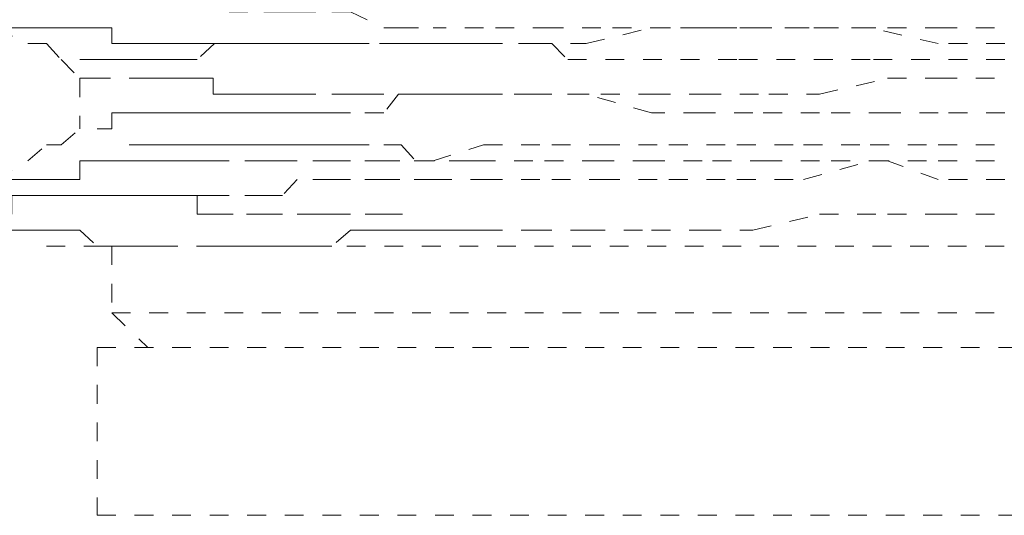
# Model space of a CAD drawing. Units: inches. Extents: x -244 to 2962, y -349 to 1934.
# Drawn here: x 1036 to 1045, y 437 to 442 of the extents above; entities that cross this region are included whole.
import ezdxf

# ---------------------------------------------------------------- set-up
doc = ezdxf.new("R2010")
doc.units = ezdxf.units.IN
doc.header["$MEASUREMENT"] = 0
for name, pattern in [('AI-Linetype-1155', [0.352778, 0.176389, -0.176389]), ('AI-Linetype-1156', [0.352778, 0.176389, -0.176389]), ('AI-Linetype-1157', [0.352778, 0.176389, -0.176389]), ('AI-Linetype-1176', [0.352778, 0.176389, -0.176389]), ('AI-Linetype-1177', [0.352778, 0.176389, -0.176389]), ('AI-Linetype-1178', [0.352778, 0.176389, -0.176389]), ('AI-Linetype-1179', [0.352778, 0.176389, -0.176389]), ('AI-Linetype-1180', [0.352778, 0.176389, -0.176389]), ('AI-Linetype-1181', [0.352778, 0.176389, -0.176389]), ('AI-Linetype-1182', [0.352778, 0.176389, -0.176389]), ('AI-Linetype-1183', [0.352778, 0.176389, -0.176389]), ('AI-Linetype-1184', [0.352778, 0.176389, -0.176389]), ('AI-Linetype-1315', [0.352778, 0.176389, -0.176389]), ('AI-Linetype-1316', [0.352778, 0.176389, -0.176389]), ('AI-Linetype-1317', [0.352778, 0.176389, -0.176389]), ('AI-Linetype-1318', [0.352778, 0.176389, -0.176389]), ('AI-Linetype-1319', [0.352778, 0.176389, -0.176389]), ('AI-Linetype-1320', [0.352778, 0.176389, -0.176389]), ('AI-Linetype-1321', [0.352778, 0.176389, -0.176389]), ('AI-Linetype-1322', [0.352778, 0.176389, -0.176389]), ('AI-Linetype-1323', [0.352778, 0.176389, -0.176389]), ('AI-Linetype-1324', [0.352778, 0.176389, -0.176389]), ('AI-Linetype-1325', [0.352778, 0.176389, -0.176389]), ('AI-Linetype-1326', [0.352778, 0.176389, -0.176389]), ('AI-Linetype-1327', [0.352778, 0.176389, -0.176389]), ('AI-Linetype-1328', [0.352778, 0.176389, -0.176389]), ('AI-Linetype-1329', [0.352778, 0.176389, -0.176389]), ('AI-Linetype-1330', [0.352778, 0.176389, -0.176389]), ('AI-Linetype-1331', [0.352778, 0.176389, -0.176389]), ('AI-Linetype-1332', [0.352778, 0.176389, -0.176389]), ('AI-Linetype-1349', [0.352778, 0.176389, -0.176389]), ('AI-Linetype-1350', [0.352778, 0.176389, -0.176389]), ('AI-Linetype-1351', [0.352778, 0.176389, -0.176389]), ('AI-Linetype-1352', [0.352778, 0.176389, -0.176389]), ('AI-Linetype-1353', [0.352778, 0.176389, -0.176389]), ('AI-Linetype-1354', [0.352778, 0.176389, -0.176389]), ('AI-Linetype-1355', [0.352778, 0.176389, -0.176389]), ('AI-Linetype-1356', [0.352778, 0.176389, -0.176389]), ('AI-Linetype-1357', [0.352778, 0.176389, -0.176389]), ('AI-Linetype-142', [0.352778, 0.176389, -0.176389]), ('AI-Linetype-143', [0.352778, 0.176389, -0.176389]), ('AI-Linetype-144', [0.352778, 0.176389, -0.176389]), ('AI-Linetype-1512', [0.352778, 0.176389, -0.176389]), ('AI-Linetype-1513', [0.352778, 0.176389, -0.176389]), ('AI-Linetype-1514', [0.352778, 0.176389, -0.176389]), ('AI-Linetype-1515', [0.352778, 0.176389, -0.176389]), ('AI-Linetype-1516', [0.352778, 0.176389, -0.176389]), ('AI-Linetype-1517', [0.352778, 0.176389, -0.176389]), ('AI-Linetype-1518', [0.352778, 0.176389, -0.176389]), ('AI-Linetype-1519', [0.352778, 0.176389, -0.176389]), ('AI-Linetype-1520', [0.352778, 0.176389, -0.176389]), ('AI-Linetype-1539', [0.352778, 0.176389, -0.176389]), ('AI-Linetype-1540', [0.352778, 0.176389, -0.176389]), ('AI-Linetype-1541', [0.352778, 0.176389, -0.176389]), ('AI-Linetype-1542', [0.352778, 0.176389, -0.176389]), ('AI-Linetype-1543', [0.352778, 0.176389, -0.176389]), ('AI-Linetype-1544', [0.352778, 0.176389, -0.176389]), ('AI-Linetype-1545', [0.352778, 0.176389, -0.176389]), ('AI-Linetype-1546', [0.352778, 0.176389, -0.176389]), ('AI-Linetype-1547', [0.352778, 0.176389, -0.176389]), ('AI-Linetype-1703', [0.352778, 0.176389, -0.176389]), ('AI-Linetype-1704', [0.352778, 0.176389, -0.176389]), ('AI-Linetype-1705', [0.352778, 0.176389, -0.176389]), ('AI-Linetype-1706', [0.352778, 0.176389, -0.176389]), ('AI-Linetype-1707', [0.352778, 0.176389, -0.176389]), ('AI-Linetype-1708', [0.352778, 0.176389, -0.176389]), ('AI-Linetype-1709', [0.352778, 0.176389, -0.176389]), ('AI-Linetype-1710', [0.352778, 0.176389, -0.176389]), ('AI-Linetype-1711', [0.352778, 0.176389, -0.176389]), ('AI-Linetype-1712', [0.352778, 0.176389, -0.176389]), ('AI-Linetype-1713', [0.352778, 0.176389, -0.176389]), ('AI-Linetype-1714', [0.352778, 0.176389, -0.176389]), ('AI-Linetype-1715', [0.352778, 0.176389, -0.176389]), ('AI-Linetype-1716', [0.352778, 0.176389, -0.176389]), ('AI-Linetype-1717', [0.352778, 0.176389, -0.176389]), ('AI-Linetype-1718', [0.352778, 0.176389, -0.176389]), ('AI-Linetype-1719', [0.352778, 0.176389, -0.176389]), ('AI-Linetype-1720', [0.352778, 0.176389, -0.176389]), ('AI-Linetype-1750', [0.352778, 0.176389, -0.176389]), ('AI-Linetype-1758', [0.352778, 0.176389, -0.176389]), ('AI-Linetype-1767', [0.352778, 0.176389, -0.176389]), ('AI-Linetype-1769', [0.352778, 0.176389, -0.176389]), ('AI-Linetype-1891', [0.352778, 0.176389, -0.176389]), ('AI-Linetype-1892', [0.352778, 0.176389, -0.176389]), ('AI-Linetype-1893', [0.352778, 0.176389, -0.176389]), ('AI-Linetype-1894', [0.352778, 0.176389, -0.176389]), ('AI-Linetype-1895', [0.352778, 0.176389, -0.176389]), ('AI-Linetype-1904', [0.352778, 0.176389, -0.176389]), ('AI-Linetype-1905', [0.352778, 0.176389, -0.176389]), ('AI-Linetype-1906', [0.352778, 0.176389, -0.176389]), ('AI-Linetype-1907', [0.352778, 0.176389, -0.176389]), ('AI-Linetype-2030', [0.352778, 0.176389, -0.176389]), ('AI-Linetype-261', [0.352778, 0.176389, -0.176389]), ('AI-Linetype-269', [0.352778, 0.176389, -0.176389]), ('AI-Linetype-272', [0.352778, 0.176389, -0.176389]), ('AI-Linetype-276', [0.352778, 0.176389, -0.176389]), ('AI-Linetype-284', [0.352778, 0.176389, -0.176389]), ('AI-Linetype-291', [0.352778, 0.176389, -0.176389]), ('AI-Linetype-296', [0.352778, 0.176389, -0.176389]), ('AI-Linetype-302', [0.352778, 0.176389, -0.176389]), ('AI-Linetype-338', [0.352778, 0.176389, -0.176389]), ('AI-Linetype-339', [0.352778, 0.176389, -0.176389]), ('AI-Linetype-414', [0.352778, 0.176389, -0.176389]), ('AI-Linetype-415', [0.352778, 0.176389, -0.176389]), ('AI-Linetype-416', [0.352778, 0.176389, -0.176389]), ('AI-Linetype-417', [0.352778, 0.176389, -0.176389]), ('AI-Linetype-418', [0.352778, 0.176389, -0.176389]), ('AI-Linetype-419', [0.352778, 0.176389, -0.176389]), ('AI-Linetype-420', [0.352778, 0.176389, -0.176389]), ('AI-Linetype-430', [0.352778, 0.176389, -0.176389]), ('AI-Linetype-431', [0.352778, 0.176389, -0.176389]), ('AI-Linetype-513', [0.352778, 0.176389, -0.176389]), ('AI-Linetype-522', [0.352778, 0.176389, -0.176389]), ('AI-Linetype-523', [0.352778, 0.176389, -0.176389]), ('AI-Linetype-524', [0.352778, 0.176389, -0.176389]), ('AI-Linetype-527', [0.352778, 0.176389, -0.176389]), ('AI-Linetype-528', [0.352778, 0.176389, -0.176389]), ('AI-Linetype-529', [0.352778, 0.176389, -0.176389]), ('AI-Linetype-532', [0.352778, 0.176389, -0.176389]), ('AI-Linetype-533', [0.352778, 0.176389, -0.176389]), ('AI-Linetype-591', [0.352778, 0.176389, -0.176389]), ('AI-Linetype-592', [0.352778, 0.176389, -0.176389]), ('AI-Linetype-593', [0.352778, 0.176389, -0.176389]), ('AI-Linetype-594', [0.352778, 0.176389, -0.176389]), ('AI-Linetype-595', [0.352778, 0.176389, -0.176389])]:
    doc.linetypes.add(name, pattern=pattern)
doc.layers.add('图层 1', color=7, linetype='Continuous')

msp = doc.modelspace()

# ---------------------------------------------------------------- linework, layer by layer
at = {"layer": '图层 1', "color": 7, "linetype": 'AI-Linetype-513', "lineweight": 5}
msp.add_lwpolyline([(1038.2171, 441.9782), (1038.5427, 441.9782), (1038.7181, 441.9782), (1038.8558, 441.9782), (1039.1815, 441.9782), (1039.3568, 441.9782), (1039.6699, 441.8279), (1039.8202, 441.8279), (1040.1333, 441.8279)], dxfattribs=at)
at = {"layer": '图层 1', "color": 7, "linetype": 'AI-Linetype-296', "lineweight": 5}
msp.add_lwpolyline([(1036.0253, 441.8279), (1036.3259, 441.6776)], dxfattribs=at)
at = {"layer": '图层 1', "color": 7, "linetype": 'AI-Linetype-1891', "lineweight": 5}
msp.add_lwpolyline([(1036.3259, 441.8279), (1036.1756, 441.8279)], dxfattribs=at)
at = {"layer": '图层 1', "color": 7, "linetype": 'AI-Linetype-1892', "lineweight": 5}
msp.add_lwpolyline([(1036.3259, 441.8279), (1036.5013, 441.8279), (1036.639, 441.8279), (1036.8144, 441.8279), (1036.9772, 441.8279), (1037.115, 441.8279), (1037.115, 441.6776), (1037.2778, 441.6776), (1037.4531, 441.6776), (1037.6034, 441.6776), (1037.7787, 441.6776), (1037.9165, 441.6776), (1038.0793, 441.6776), (1038.2046, 441.6776)], dxfattribs=at)
at = {"layer": '图层 1', "color": 7, "linetype": 'AI-Linetype-1512', "lineweight": 5}
msp.add_lwpolyline([(1040.6092, 441.8279), (1040.1333, 441.8279)], dxfattribs=at)
at = {"layer": '图层 1', "color": 7, "linetype": 'AI-Linetype-1513', "lineweight": 5}
msp.add_lwpolyline([(1041.248, 441.8279), (1040.6092, 441.8279)], dxfattribs=at)
at = {"layer": '图层 1', "color": 7, "linetype": 'AI-Linetype-1514', "lineweight": 5}
msp.add_lwpolyline([(1041.7114, 441.8279), (1041.248, 441.8279)], dxfattribs=at)
at = {"layer": '图层 1', "color": 7, "linetype": 'AI-Linetype-1321', "lineweight": 5}
msp.add_lwpolyline([(1041.5736, 441.6776), (1042.1873, 441.8279)], dxfattribs=at)
at = {"layer": '图层 1', "color": 7, "linetype": 'AI-Linetype-1515', "lineweight": 5}
msp.add_lwpolyline([(1042.3501, 441.8279), (1041.7114, 441.8279)], dxfattribs=at)
at = {"layer": '图层 1', "color": 7, "linetype": 'AI-Linetype-1320', "lineweight": 5}
msp.add_lwpolyline([(1042.1873, 441.8279), (1042.6632, 441.8279)], dxfattribs=at)
at = {"layer": '图层 1', "color": 7, "linetype": 'AI-Linetype-1516', "lineweight": 5}
msp.add_lwpolyline([(1042.9889, 441.8279), (1042.3501, 441.8279)], dxfattribs=at)
at = {"layer": '图层 1', "color": 7, "linetype": 'AI-Linetype-1319', "lineweight": 5}
msp.add_lwpolyline([(1042.6632, 441.8279), (1043.1391, 441.8279)], dxfattribs=at)
at = {"layer": '图层 1', "color": 7, "linetype": 'AI-Linetype-1517', "lineweight": 5}
msp.add_lwpolyline([(1043.6151, 441.8279), (1042.9889, 441.8279)], dxfattribs=at)
at = {"layer": '图层 1', "color": 7, "linetype": 'AI-Linetype-1318', "lineweight": 5}
msp.add_lwpolyline([(1043.1391, 441.8279), (1043.7654, 441.8279)], dxfattribs=at)
at = {"layer": '图层 1', "color": 7, "linetype": 'AI-Linetype-1518', "lineweight": 5}
msp.add_lwpolyline([(1044.2413, 441.8279), (1043.6151, 441.8279)], dxfattribs=at)
at = {"layer": '图层 1', "color": 7, "linetype": 'AI-Linetype-1317', "lineweight": 5}
msp.add_lwpolyline([(1043.7654, 441.8279), (1044.4041, 441.8279)], dxfattribs=at)
at = {"layer": '图层 1', "color": 7, "linetype": 'AI-Linetype-1519', "lineweight": 5}
msp.add_lwpolyline([(1044.88, 441.6776), (1044.2413, 441.8279)], dxfattribs=at)
at = {"layer": '图层 1', "color": 7, "linetype": 'AI-Linetype-1316', "lineweight": 5}
msp.add_lwpolyline([(1044.4041, 441.8279), (1044.88, 441.8279)], dxfattribs=at)
at = {"layer": '图层 1', "color": 7, "linetype": 'AI-Linetype-1315', "lineweight": 5}
msp.add_lwpolyline([(1044.88, 441.8279), (1045.5062, 441.8279)], dxfattribs=at)
at = {"layer": '图层 1', "color": 7, "linetype": 'AI-Linetype-284', "lineweight": 5}
msp.add_lwpolyline([(1036.3259, 441.6776), (1036.5013, 441.6776)], dxfattribs=at)
at = {"layer": '图层 1', "color": 7, "linetype": 'AI-Linetype-272', "lineweight": 5}
msp.add_lwpolyline([(1036.5013, 441.6776), (1036.639, 441.5273)], dxfattribs=at)
at = {"layer": '图层 1', "color": 7, "linetype": 'AI-Linetype-415', "lineweight": 5}
msp.add_lwpolyline([(1038.8558, 441.6776), (1038.7181, 441.6776), (1038.5427, 441.6776), (1038.3924, 441.6776), (1038.2171, 441.6776), (1038.0793, 441.6776), (1037.9165, 441.5273), (1037.7787, 441.5273), (1037.6034, 441.5273), (1037.4531, 441.5273), (1037.2778, 441.5273)], dxfattribs=at)
at = {"layer": '图层 1', "color": 7, "linetype": 'AI-Linetype-1893', "lineweight": 5}
msp.add_lwpolyline([(1038.2171, 441.6776), (1038.5427, 441.6776), (1038.7181, 441.6776), (1038.8558, 441.6776), (1039.1815, 441.6776), (1039.3568, 441.6776), (1039.6699, 441.6776), (1039.8202, 441.6776), (1040.1333, 441.6776)], dxfattribs=at)
at = {"layer": '图层 1', "color": 7, "linetype": 'AI-Linetype-414', "lineweight": 5}
msp.add_lwpolyline([(1040.6092, 441.6776), (1040.4339, 441.6776), (1040.1333, 441.6776), (1039.9705, 441.6776), (1039.8077, 441.6776), (1039.4946, 441.6776), (1039.3568, 441.6776), (1039.1815, 441.6776), (1038.8558, 441.6776)], dxfattribs=at)
at = {"layer": '图层 1', "color": 7, "linetype": 'AI-Linetype-1894', "lineweight": 5}
msp.add_lwpolyline([(1040.1333, 441.6776), (1040.4339, 441.6776), (1040.6092, 441.6776), (1040.9223, 441.6776)], dxfattribs=at)
at = {"layer": '图层 1', "color": 7, "linetype": 'AI-Linetype-1323', "lineweight": 5}
msp.add_lwpolyline([(1040.6092, 441.6776), (1041.0726, 441.6776)], dxfattribs=at)
at = {"layer": '图层 1', "color": 7, "linetype": 'AI-Linetype-1895', "lineweight": 5}
msp.add_lwpolyline([(1040.9349, 441.6776), (1041.248, 441.6776), (1041.3983, 441.5273), (1041.7114, 441.5273)], dxfattribs=at)
at = {"layer": '图层 1', "color": 7, "linetype": 'AI-Linetype-1322', "lineweight": 5}
msp.add_lwpolyline([(1041.0726, 441.6776), (1041.5736, 441.6776)], dxfattribs=at)
at = {"layer": '图层 1', "color": 7, "linetype": 'AI-Linetype-1520', "lineweight": 5}
msp.add_lwpolyline([(1045.5062, 441.6776), (1044.88, 441.6776)], dxfattribs=at)
at = {"layer": '图层 1', "color": 7, "linetype": 'AI-Linetype-261', "lineweight": 5}
msp.add_lwpolyline([(1036.639, 441.5273), (1036.8144, 441.352)], dxfattribs=at)
at = {"layer": '图层 1', "color": 7, "linetype": 'AI-Linetype-417', "lineweight": 5}
msp.add_lwpolyline([(1036.9772, 441.5273), (1036.8144, 441.5273)], dxfattribs=at)
at = {"layer": '图层 1', "color": 7, "linetype": 'AI-Linetype-416', "lineweight": 5}
msp.add_lwpolyline([(1036.9772, 441.5273), (1037.115, 441.5273), (1037.2778, 441.5273)], dxfattribs=at)
at = {"layer": '图层 1', "color": 7, "linetype": 'AI-Linetype-1155', "lineweight": 5}
msp.add_lwpolyline([(1042.9889, 441.5273), (1041.7114, 441.5273)], dxfattribs=at)
at = {"layer": '图层 1', "color": 7, "linetype": 'AI-Linetype-1156', "lineweight": 5}
msp.add_lwpolyline([(1044.2413, 441.5273), (1042.9889, 441.5273)], dxfattribs=at)
at = {"layer": '图层 1', "color": 7, "linetype": 'AI-Linetype-1157', "lineweight": 5}
msp.add_lwpolyline([(1045.5062, 441.5273), (1044.2413, 441.5273)], dxfattribs=at)
at = {"layer": '图层 1', "color": 7, "linetype": 'AI-Linetype-418', "lineweight": 5}
msp.add_lwpolyline([(1036.8144, 441.352), (1036.9772, 441.352), (1037.1024, 441.352)], dxfattribs=at)
at = {"layer": '图层 1', "color": 7, "linetype": 'AI-Linetype-1769', "lineweight": 5}
msp.add_lwpolyline([(1036.8144, 441.352), (1036.8144, 440.8761)], dxfattribs=at)
at = {"layer": '图层 1', "color": 7, "linetype": 'AI-Linetype-419', "lineweight": 5}
msp.add_lwpolyline([(1037.2778, 441.352), (1037.4531, 441.352), (1037.6034, 441.352), (1037.7787, 441.352), (1037.9165, 441.352), (1038.0668, 441.352), (1038.0668, 441.2017), (1038.2171, 441.2017), (1038.3924, 441.2017), (1038.5427, 441.2017), (1038.7181, 441.2017), (1038.8558, 441.2017)], dxfattribs=at)
at = {"layer": '图层 1', "color": 7, "linetype": 'AI-Linetype-1705', "lineweight": 5}
msp.add_lwpolyline([(1043.7654, 441.2017), (1044.4041, 441.352)], dxfattribs=at)
at = {"layer": '图层 1', "color": 7, "linetype": 'AI-Linetype-1704', "lineweight": 5}
msp.add_lwpolyline([(1044.4041, 441.352), (1044.88, 441.352)], dxfattribs=at)
at = {"layer": '图层 1', "color": 7, "linetype": 'AI-Linetype-1703', "lineweight": 5}
msp.add_lwpolyline([(1044.88, 441.352), (1045.5062, 441.352)], dxfattribs=at)
at = {"layer": '图层 1', "color": 7, "linetype": 'AI-Linetype-420', "lineweight": 5}
msp.add_lwpolyline([(1038.8558, 441.2017), (1039.1815, 441.2017), (1039.3568, 441.2017), (1039.4946, 441.2017), (1039.8202, 441.2017), (1039.9705, 441.2017), (1040.1333, 441.2017), (1040.4339, 441.2017), (1040.6092, 441.2017)], dxfattribs=at)
at = {"layer": '图层 1', "color": 7, "linetype": 'AI-Linetype-591', "lineweight": 5}
msp.add_lwpolyline([(1040.6092, 441.2017), (1040.4339, 441.2017), (1040.2836, 441.2017), (1039.9705, 441.2017), (1039.8077, 441.2017), (1039.6699, 441.0264), (1039.3568, 441.0264), (1039.1815, 441.0264), (1039.0312, 441.0264)], dxfattribs=at)
at = {"layer": '图层 1', "color": 7, "linetype": 'AI-Linetype-1324', "lineweight": 5}
msp.add_lwpolyline([(1041.0726, 441.2017), (1040.6092, 441.2017)], dxfattribs=at)
at = {"layer": '图层 1', "color": 7, "linetype": 'AI-Linetype-1711', "lineweight": 5}
msp.add_lwpolyline([(1040.6092, 441.2017), (1041.0726, 441.2017)], dxfattribs=at)
at = {"layer": '图层 1', "color": 7, "linetype": 'AI-Linetype-1325', "lineweight": 5}
msp.add_lwpolyline([(1041.5736, 441.2017), (1041.0726, 441.2017)], dxfattribs=at)
at = {"layer": '图层 1', "color": 7, "linetype": 'AI-Linetype-1710', "lineweight": 5}
msp.add_lwpolyline([(1041.0726, 441.2017), (1041.7114, 441.2017)], dxfattribs=at)
at = {"layer": '图层 1', "color": 7, "linetype": 'AI-Linetype-1326', "lineweight": 5}
msp.add_lwpolyline([(1042.1873, 441.0264), (1041.5736, 441.2017)], dxfattribs=at)
at = {"layer": '图层 1', "color": 7, "linetype": 'AI-Linetype-1709', "lineweight": 5}
msp.add_lwpolyline([(1041.7114, 441.2017), (1042.1873, 441.2017)], dxfattribs=at)
at = {"layer": '图层 1', "color": 7, "linetype": 'AI-Linetype-1708', "lineweight": 5}
msp.add_lwpolyline([(1042.1873, 441.2017), (1042.6632, 441.2017)], dxfattribs=at)
at = {"layer": '图层 1', "color": 7, "linetype": 'AI-Linetype-1707', "lineweight": 5}
msp.add_lwpolyline([(1042.6632, 441.2017), (1043.2894, 441.2017)], dxfattribs=at)
at = {"layer": '图层 1', "color": 7, "linetype": 'AI-Linetype-1706', "lineweight": 5}
msp.add_lwpolyline([(1043.2894, 441.2017), (1043.7654, 441.2017)], dxfattribs=at)
at = {"layer": '图层 1', "color": 7, "linetype": 'AI-Linetype-593', "lineweight": 5}
msp.add_lwpolyline([(1037.115, 440.8761), (1037.115, 441.0264), (1037.2778, 441.0264)], dxfattribs=at)
at = {"layer": '图层 1', "color": 7, "linetype": 'AI-Linetype-592', "lineweight": 5}
msp.add_lwpolyline([(1039.0312, 441.0264), (1038.8558, 441.0264), (1038.7181, 441.0264), (1038.5427, 441.0264), (1038.3924, 441.0264), (1038.2296, 441.0264), (1038.0793, 441.0264), (1037.9165, 441.0264), (1037.7787, 441.0264), (1037.6034, 441.0264), (1037.4531, 441.0264), (1037.2778, 441.0264)], dxfattribs=at)
at = {"layer": '图层 1', "color": 7, "linetype": 'AI-Linetype-1327', "lineweight": 5}
msp.add_lwpolyline([(1042.6632, 441.0264), (1042.1873, 441.0264)], dxfattribs=at)
at = {"layer": '图层 1', "color": 7, "linetype": 'AI-Linetype-1328', "lineweight": 5}
msp.add_lwpolyline([(1043.1391, 441.0264), (1042.6632, 441.0264)], dxfattribs=at)
at = {"layer": '图层 1', "color": 7, "linetype": 'AI-Linetype-1329', "lineweight": 5}
msp.add_lwpolyline([(1043.7654, 441.0264), (1043.1391, 441.0264)], dxfattribs=at)
at = {"layer": '图层 1', "color": 7, "linetype": 'AI-Linetype-1330', "lineweight": 5}
msp.add_lwpolyline([(1044.4041, 441.0264), (1043.7654, 441.0264)], dxfattribs=at)
at = {"layer": '图层 1', "color": 7, "linetype": 'AI-Linetype-1331', "lineweight": 5}
msp.add_lwpolyline([(1044.88, 441.0264), (1044.4041, 441.0264)], dxfattribs=at)
at = {"layer": '图层 1', "color": 7, "linetype": 'AI-Linetype-1332', "lineweight": 5}
msp.add_lwpolyline([(1045.5062, 441.0264), (1044.88, 441.0264)], dxfattribs=at)
at = {"layer": '图层 1', "color": 7, "linetype": 'AI-Linetype-269', "lineweight": 5}
msp.add_lwpolyline([(1036.639, 440.7258), (1036.8144, 440.8761)], dxfattribs=at)
at = {"layer": '图层 1', "color": 7, "linetype": 'AI-Linetype-594', "lineweight": 5}
msp.add_lwpolyline([(1037.115, 440.8761), (1036.9772, 440.8761)], dxfattribs=at)
at = {"layer": '图层 1', "color": 7, "linetype": 'AI-Linetype-595', "lineweight": 5}
msp.add_lwpolyline([(1036.9772, 440.8761), (1037.115, 440.8761)], dxfattribs=at)
at = {"layer": '图层 1', "color": 7, "linetype": 'AI-Linetype-291', "lineweight": 5}
msp.add_lwpolyline([(1036.3259, 440.5755), (1036.5013, 440.7258)], dxfattribs=at)
at = {"layer": '图层 1', "color": 7, "linetype": 'AI-Linetype-276', "lineweight": 5}
msp.add_lwpolyline([(1036.5013, 440.7258), (1036.639, 440.7258)], dxfattribs=at)
at = {"layer": '图层 1', "color": 7, "linetype": 'AI-Linetype-338', "lineweight": 5}
msp.add_lwpolyline([(1037.2778, 440.7258), (1037.4531, 440.7258), (1037.6034, 440.7258), (1037.7787, 440.7258), (1037.9165, 440.7258), (1038.0668, 440.7258), (1038.2171, 440.7258), (1038.3924, 440.7258), (1038.5427, 440.7258), (1038.7181, 440.7258), (1038.8558, 440.7258), (1039.0312, 440.7258)], dxfattribs=at)
at = {"layer": '图层 1', "color": 7, "linetype": 'AI-Linetype-339', "lineweight": 5}
msp.add_lwpolyline([(1039.0312, 440.7258), (1039.1815, 440.7258), (1039.3568, 440.7258), (1039.6699, 440.7258), (1039.8327, 440.7258), (1039.9705, 440.5755), (1040.2836, 440.5755), (1040.4339, 440.5755), (1040.6092, 440.5755)], dxfattribs=at)
at = {"layer": '图层 1', "color": 7, "linetype": 'AI-Linetype-1547', "lineweight": 5}
msp.add_lwpolyline([(1040.1333, 440.5755), (1040.6092, 440.7258)], dxfattribs=at)
at = {"layer": '图层 1', "color": 7, "linetype": 'AI-Linetype-1546', "lineweight": 5}
msp.add_lwpolyline([(1040.6092, 440.7258), (1041.248, 440.7258)], dxfattribs=at)
at = {"layer": '图层 1', "color": 7, "linetype": 'AI-Linetype-1545', "lineweight": 5}
msp.add_lwpolyline([(1041.248, 440.7258), (1041.7114, 440.7258)], dxfattribs=at)
at = {"layer": '图层 1', "color": 7, "linetype": 'AI-Linetype-1544', "lineweight": 5}
msp.add_lwpolyline([(1041.7114, 440.7258), (1042.3501, 440.7258)], dxfattribs=at)
at = {"layer": '图层 1', "color": 7, "linetype": 'AI-Linetype-1543', "lineweight": 5}
msp.add_lwpolyline([(1042.3501, 440.7258), (1042.9889, 440.7258)], dxfattribs=at)
at = {"layer": '图层 1', "color": 7, "linetype": 'AI-Linetype-1542', "lineweight": 5}
msp.add_lwpolyline([(1042.9889, 440.7258), (1043.6151, 440.7258)], dxfattribs=at)
at = {"layer": '图层 1', "color": 7, "linetype": 'AI-Linetype-1541', "lineweight": 5}
msp.add_lwpolyline([(1043.6151, 440.7258), (1044.2413, 440.7258)], dxfattribs=at)
at = {"layer": '图层 1', "color": 7, "linetype": 'AI-Linetype-1540', "lineweight": 5}
msp.add_lwpolyline([(1044.2413, 440.7258), (1044.88, 440.7258)], dxfattribs=at)
at = {"layer": '图层 1', "color": 7, "linetype": 'AI-Linetype-1539', "lineweight": 5}
msp.add_lwpolyline([(1044.88, 440.7258), (1045.5062, 440.7258)], dxfattribs=at)
at = {"layer": '图层 1', "color": 7, "linetype": 'AI-Linetype-302', "lineweight": 5}
msp.add_lwpolyline([(1036.0253, 440.4002), (1036.3259, 440.5755)], dxfattribs=at)
at = {"layer": '图层 1', "color": 7, "linetype": 'AI-Linetype-523', "lineweight": 5}
msp.add_lwpolyline([(1038.2171, 440.5755), (1038.0793, 440.5755), (1037.9165, 440.5755), (1037.7787, 440.5755), (1037.6034, 440.5755), (1037.4531, 440.5755), (1037.2778, 440.5755), (1037.115, 440.5755), (1036.9772, 440.5755), (1036.8144, 440.5755), (1036.8144, 440.4002), (1036.639, 440.4002), (1036.5013, 440.4002), (1036.3259, 440.4002)], dxfattribs=at)
at = {"layer": '图层 1', "color": 7, "linetype": 'AI-Linetype-522', "lineweight": 5}
msp.add_lwpolyline([(1040.1333, 440.5755), (1039.8202, 440.5755), (1039.6699, 440.5755), (1039.3568, 440.5755), (1039.1815, 440.5755), (1038.8558, 440.5755), (1038.7181, 440.5755), (1038.5427, 440.5755), (1038.2171, 440.5755)], dxfattribs=at)
at = {"layer": '图层 1', "color": 7, "linetype": 'AI-Linetype-1712', "lineweight": 5}
msp.add_lwpolyline([(1041.0726, 440.5755), (1040.6092, 440.5755)], dxfattribs=at)
at = {"layer": '图层 1', "color": 7, "linetype": 'AI-Linetype-1713', "lineweight": 5}
msp.add_lwpolyline([(1041.7114, 440.5755), (1041.0726, 440.5755)], dxfattribs=at)
at = {"layer": '图层 1', "color": 7, "linetype": 'AI-Linetype-1714', "lineweight": 5}
msp.add_lwpolyline([(1042.1873, 440.5755), (1041.7114, 440.5755)], dxfattribs=at)
at = {"layer": '图层 1', "color": 7, "linetype": 'AI-Linetype-1715', "lineweight": 5}
msp.add_lwpolyline([(1042.6632, 440.5755), (1042.1873, 440.5755)], dxfattribs=at)
at = {"layer": '图层 1', "color": 7, "linetype": 'AI-Linetype-1716', "lineweight": 5}
msp.add_lwpolyline([(1043.2894, 440.5755), (1042.6632, 440.5755)], dxfattribs=at)
at = {"layer": '图层 1', "color": 7, "linetype": 'AI-Linetype-1717', "lineweight": 5}
msp.add_lwpolyline([(1043.7654, 440.5755), (1043.2894, 440.5755)], dxfattribs=at)
at = {"layer": '图层 1', "color": 7, "linetype": 'AI-Linetype-1178', "lineweight": 5}
msp.add_lwpolyline([(1043.6151, 440.4002), (1044.2413, 440.5755)], dxfattribs=at)
at = {"layer": '图层 1', "color": 7, "linetype": 'AI-Linetype-1718', "lineweight": 5}
msp.add_lwpolyline([(1044.4041, 440.5755), (1043.7654, 440.5755)], dxfattribs=at)
at = {"layer": '图层 1', "color": 7, "linetype": 'AI-Linetype-1177', "lineweight": 5}
msp.add_lwpolyline([(1044.2413, 440.5755), (1044.88, 440.5755)], dxfattribs=at)
at = {"layer": '图层 1', "color": 7, "linetype": 'AI-Linetype-1719', "lineweight": 5}
msp.add_lwpolyline([(1044.88, 440.4002), (1044.4041, 440.5755)], dxfattribs=at)
at = {"layer": '图层 1', "color": 7, "linetype": 'AI-Linetype-1176', "lineweight": 5}
msp.add_lwpolyline([(1044.88, 440.5755), (1045.5062, 440.5755)], dxfattribs=at)
at = {"layer": '图层 1', "color": 7, "linetype": 'AI-Linetype-524', "lineweight": 5}
msp.add_lwpolyline([(1035.8625, 440.4002), (1036.0253, 440.4002), (1036.1756, 440.4002), (1036.3259, 440.4002)], dxfattribs=at)
at = {"layer": '图层 1', "color": 7, "linetype": 'AI-Linetype-1904', "lineweight": 5}
msp.add_lwpolyline([(1040.1333, 440.4002), (1039.8202, 440.4002), (1039.6699, 440.4002), (1039.3568, 440.4002), (1039.1815, 440.4002), (1038.8558, 440.4002), (1038.7181, 440.2499), (1038.5427, 440.2499), (1038.2171, 440.2499)], dxfattribs=at)
at = {"layer": '图层 1', "color": 7, "linetype": 'AI-Linetype-1184', "lineweight": 5}
msp.add_lwpolyline([(1040.1333, 440.4002), (1040.6092, 440.4002)], dxfattribs=at)
at = {"layer": '图层 1', "color": 7, "linetype": 'AI-Linetype-1183', "lineweight": 5}
msp.add_lwpolyline([(1040.6092, 440.4002), (1041.248, 440.4002)], dxfattribs=at)
at = {"layer": '图层 1', "color": 7, "linetype": 'AI-Linetype-1182', "lineweight": 5}
msp.add_lwpolyline([(1041.248, 440.4002), (1041.7114, 440.4002)], dxfattribs=at)
at = {"layer": '图层 1', "color": 7, "linetype": 'AI-Linetype-1181', "lineweight": 5}
msp.add_lwpolyline([(1041.7114, 440.4002), (1042.3501, 440.4002)], dxfattribs=at)
at = {"layer": '图层 1', "color": 7, "linetype": 'AI-Linetype-1180', "lineweight": 5}
msp.add_lwpolyline([(1042.3501, 440.4002), (1042.9889, 440.4002)], dxfattribs=at)
at = {"layer": '图层 1', "color": 7, "linetype": 'AI-Linetype-1179', "lineweight": 5}
msp.add_lwpolyline([(1042.9889, 440.4002), (1043.6151, 440.4002)], dxfattribs=at)
at = {"layer": '图层 1', "color": 7, "linetype": 'AI-Linetype-1720', "lineweight": 5}
msp.add_lwpolyline([(1045.5062, 440.4002), (1044.88, 440.4002)], dxfattribs=at)
at = {"layer": '图层 1', "color": 7, "linetype": 'AI-Linetype-527', "lineweight": 5}
msp.add_lwpolyline([(1036.3259, 440.2499), (1036.1756, 440.2499)], dxfattribs=at)
at = {"layer": '图层 1', "color": 7, "linetype": 'AI-Linetype-1907', "lineweight": 5}
msp.add_lwpolyline([(1036.3259, 440.2499), (1036.1756, 440.2499), (1036.1756, 440.0745)], dxfattribs=at)
at = {"layer": '图层 1', "color": 7, "linetype": 'AI-Linetype-528', "lineweight": 5}
msp.add_lwpolyline([(1036.3259, 440.2499), (1036.5013, 440.2499), (1036.639, 440.2499), (1036.8144, 440.2499), (1036.9772, 440.2499), (1037.115, 440.2499), (1037.2778, 440.2499), (1037.4531, 440.2499), (1037.6034, 440.2499), (1037.7787, 440.2499), (1037.9165, 440.2499), (1037.9165, 440.0745), (1038.0793, 440.0745)], dxfattribs=at)
at = {"layer": '图层 1', "color": 7, "linetype": 'AI-Linetype-1905', "lineweight": 5}
msp.add_lwpolyline([(1038.2171, 440.2499), (1038.0793, 440.2499), (1037.9165, 440.2499), (1037.7787, 440.2499), (1037.6034, 440.2499), (1037.4531, 440.2499), (1037.2778, 440.2499), (1037.115, 440.2499), (1036.9772, 440.2499), (1036.8144, 440.2499), (1036.639, 440.2499), (1036.5013, 440.2499), (1036.3259, 440.2499)], dxfattribs=at)
at = {"layer": '图层 1', "color": 7, "linetype": 'AI-Linetype-1906', "lineweight": 5}
msp.add_lwpolyline([(1036.3259, 440.2499), (1036.639, 440.2499)], dxfattribs=at)
at = {"layer": '图层 1', "color": 7, "linetype": 'AI-Linetype-529', "lineweight": 5}
msp.add_lwpolyline([(1038.0793, 440.0745), (1038.3799, 440.0745), (1038.5427, 440.0745), (1038.8558, 440.0745), (1039.0312, 440.0745), (1039.1815, 440.0745), (1039.4946, 440.0745), (1039.6699, 440.0745), (1039.958, 440.0745)], dxfattribs=at)
at = {"layer": '图层 1', "color": 7, "linetype": 'AI-Linetype-1352', "lineweight": 5}
msp.add_lwpolyline([(1043.1391, 439.9242), (1043.7654, 440.0745)], dxfattribs=at)
at = {"layer": '图层 1', "color": 7, "linetype": 'AI-Linetype-1351', "lineweight": 5}
msp.add_lwpolyline([(1043.7654, 440.0745), (1044.4041, 440.0745)], dxfattribs=at)
at = {"layer": '图层 1', "color": 7, "linetype": 'AI-Linetype-1350', "lineweight": 5}
msp.add_lwpolyline([(1044.4041, 440.0745), (1044.88, 440.0745)], dxfattribs=at)
at = {"layer": '图层 1', "color": 7, "linetype": 'AI-Linetype-1349', "lineweight": 5}
msp.add_lwpolyline([(1044.88, 440.0745), (1045.5062, 440.0745)], dxfattribs=at)
at = {"layer": '图层 1', "color": 7, "linetype": 'AI-Linetype-532', "lineweight": 5}
msp.add_lwpolyline([(1036.1756, 439.9242), (1036.3259, 439.9242), (1036.5013, 439.9242), (1036.639, 439.9242), (1036.8144, 439.9242)], dxfattribs=at)
at = {"layer": '图层 1', "color": 7, "linetype": 'AI-Linetype-533', "lineweight": 5}
msp.add_lwpolyline([(1036.8144, 439.9242), (1036.9772, 439.7739), (1037.1024, 439.7739), (1037.2778, 439.7739), (1037.4531, 439.7739), (1037.6034, 439.7739)], dxfattribs=at)
at = {"layer": '图层 1', "color": 7, "linetype": 'AI-Linetype-431', "lineweight": 5}
msp.add_lwpolyline([(1039.3568, 439.9242), (1039.1815, 439.7739), (1039.0312, 439.7739), (1038.8558, 439.7739), (1038.7181, 439.7739), (1038.5553, 439.7739), (1038.3924, 439.7739), (1038.2171, 439.7739), (1038.0793, 439.7739), (1037.9165, 439.7739)], dxfattribs=at)
at = {"layer": '图层 1', "color": 7, "linetype": 'AI-Linetype-430', "lineweight": 5}
msp.add_lwpolyline([(1040.6092, 439.9242), (1040.4339, 439.9242), (1040.2836, 439.9242), (1040.1333, 439.9242), (1039.9705, 439.9242), (1039.8077, 439.9242), (1039.6699, 439.9242), (1039.4946, 439.9242), (1039.3568, 439.9242)], dxfattribs=at)
at = {"layer": '图层 1', "color": 7, "linetype": 'AI-Linetype-1357', "lineweight": 5}
msp.add_lwpolyline([(1040.6092, 439.9242), (1041.0726, 439.9242)], dxfattribs=at)
at = {"layer": '图层 1', "color": 7, "linetype": 'AI-Linetype-1356', "lineweight": 5}
msp.add_lwpolyline([(1041.0726, 439.9242), (1041.5736, 439.9242)], dxfattribs=at)
at = {"layer": '图层 1', "color": 7, "linetype": 'AI-Linetype-1355', "lineweight": 5}
msp.add_lwpolyline([(1041.5736, 439.9242), (1042.1873, 439.9242)], dxfattribs=at)
at = {"layer": '图层 1', "color": 7, "linetype": 'AI-Linetype-1354', "lineweight": 5}
msp.add_lwpolyline([(1042.1873, 439.9242), (1042.6632, 439.9242)], dxfattribs=at)
at = {"layer": '图层 1', "color": 7, "linetype": 'AI-Linetype-1353', "lineweight": 5}
msp.add_lwpolyline([(1042.6632, 439.9242), (1043.1391, 439.9242)], dxfattribs=at)
at = {"layer": '图层 1', "color": 7, "linetype": 'AI-Linetype-144', "lineweight": 5}
msp.add_lwpolyline([(1036.5013, 439.7739), (1054.2232, 439.7739)], dxfattribs=at)
at = {"layer": '图层 1', "color": 7, "linetype": 'AI-Linetype-1767', "lineweight": 5}
msp.add_lwpolyline([(1037.115, 439.7739), (1037.115, 439.1477)], dxfattribs=at)
at = {"layer": '图层 1', "color": 7, "linetype": 'AI-Linetype-1750', "lineweight": 5}
msp.add_lwpolyline([(1037.115, 439.1477), (1037.4531, 438.8221)], dxfattribs=at)
at = {"layer": '图层 1', "color": 7, "linetype": 'AI-Linetype-2030', "lineweight": 5}
msp.add_lwpolyline([(1037.115, 439.1477), (1055.0122, 439.1477)], dxfattribs=at)
at = {"layer": '图层 1', "color": 7, "linetype": 'AI-Linetype-142', "lineweight": 5}
msp.add_lwpolyline([(1036.9772, 438.8221), (1055.1625, 438.8221)], dxfattribs=at)
at = {"layer": '图层 1', "color": 7, "linetype": 'AI-Linetype-1758', "lineweight": 5}
msp.add_lwpolyline([(1036.9772, 438.8221), (1036.9772, 437.244)], dxfattribs=at)
at = {"layer": '图层 1', "color": 7, "linetype": 'AI-Linetype-143', "lineweight": 5}
msp.add_lwpolyline([(1036.9772, 437.244), (1055.1625, 437.244)], dxfattribs=at)

doc.saveas('drawing.dxf')
